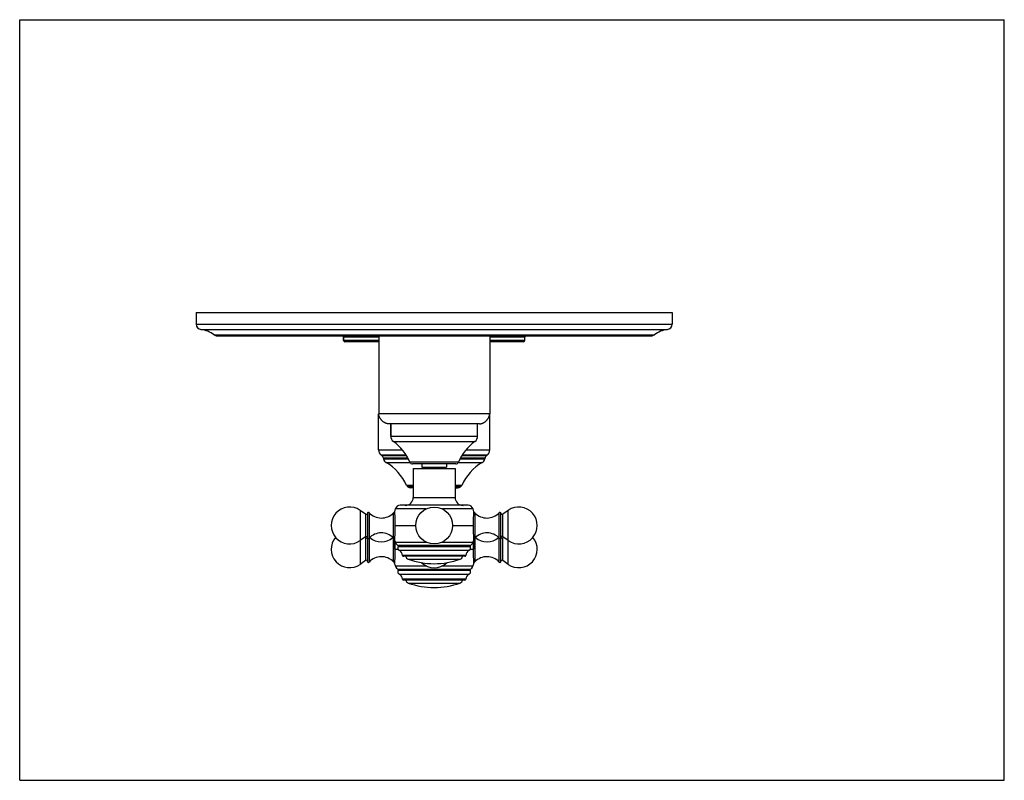
# Model space of a CAD drawing. Units: inches. Extents: x 0 to 11, y 0 to 8.5.
import ezdxf

# ---------------------------------------------------------------- set-up
doc = ezdxf.new("R2010")
doc.units = ezdxf.units.IN
doc.header["$LTSCALE"] = 0.605
doc.header["$MEASUREMENT"] = 0
doc.linetypes.add('CENTER', pattern=[0.6, 0.375, -0.075, 0.075, -0.075])
doc.layers.get('0').update_dxf_attribs({"linetype": 'CONTINUOUS'})
doc.layers.add('ALL_FEATURES', color=7, linetype='CONTINUOUS')
doc.layers.add('DEFAULT_1', color=7, linetype='CENTER')

msp = doc.modelspace()

# ---------------------------------------------------------------- linework, layer by layer
at = {"color": 7, "linetype": 'CONTINUOUS'}
for p, q in [((0, 0), (0, 8.5)), ((0, 8.5), (11, 8.5)), ((11, 0), (11, 8.5)), ((3.619, 4.915), (3.618, 4.953)), ((4.011, 4.967), (4.011, 4.096)), ((5.251, 4.967), (5.251, 4.096)), ((5.642, 4.915), (5.643, 4.953)), ((5.138, 3.983), (4.123, 3.983)), ((4.145, 3.983), (4.145, 3.847)), ((4.047, 3.627), (4.039, 3.633)), ((5.223, 3.633), (5.215, 3.627)), ((4.063, 3.601), (4.065, 3.591)), ((4.873, 3.536), (4.388, 3.536)), ((4.492, 3.536), (4.492, 3.498)), ((4.769, 3.536), (4.769, 3.498)), ((5.199, 3.601), (5.196, 3.591)), ((4.492, 3.498), (4.769, 3.498)), ((4.517, 3.498), (4.517, 3.485)), ((4.744, 3.498), (4.744, 3.485)), ((5.074, 2.995), (5.075, 3.001)), ((5.075, 3.001), (5.075, 3.002)), ((5.075, 3.002), (5.075, 3.001)), ((5.075, 2.696), (5.074, 2.701)), ((5.075, 2.694), (5.075, 2.696)), ((4.972, 2.503), (4.29, 2.503)), ((5.075, 2.43), (5.074, 2.435)), ((5.075, 2.429), (5.075, 2.43)), ((4.972, 2.237), (4.29, 2.237)), ((0, 0), (11, 0))]:
    msp.add_line(p, q, dxfattribs=at)
at = {"color": 9, "linetype": 'CONTINUOUS'}
for p, q in [((5.251, 4.096), (4.011, 4.096)), ((4.145, 3.847), (5.116, 3.847)), ((4.176, 3.786), (5.086, 3.786)), ((4.01, 3.692), (4.276, 3.692)), ((4.318, 3.633), (4.039, 3.633)), ((5.223, 3.633), (4.943, 3.633)), ((4.986, 3.692), (5.251, 3.692)), ((4.322, 3.627), (4.047, 3.627)), ((4.338, 3.601), (4.063, 3.601)), ((4.065, 3.591), (4.343, 3.591)), ((4.093, 3.552), (4.362, 3.552)), ((4.901, 3.554), (4.361, 3.554)), ((4.899, 3.552), (5.168, 3.552)), ((4.918, 3.591), (5.196, 3.591)), ((5.199, 3.601), (4.924, 3.601)), ((5.215, 3.627), (4.939, 3.627)), ((4.396, 3.295), (4.323, 3.295)), ((4.396, 3.279), (4.337, 3.279)), ((4.938, 3.295), (4.865, 3.295)), ((4.924, 3.279), (4.865, 3.279)), ((4.984, 2.514), (4.278, 2.514)), ((4.984, 2.248), (4.278, 2.248))]:
    msp.add_line(p, q, dxfattribs=at)
at = {"color": 7, "linetype": 'CONTINUOUS'}
for centre, radius, start, end in [((5.181, 4.096), 0.0694, 355.8311, 0.0036), ((5.181, 4.096), 0.0693, 355.8292, 0.0055), ((5.138, 4.053), 0.0694, 269.9964, 274.1689), ((5.138, 4.053), 0.0693, 269.9945, 274.1708), ((4.22, 3.847), 0.075, 180, 233.8078), ((3.843, 3.332), 0.563, 23.2309, 53.8078), ((5.418, 3.332), 0.563, 126.1922, 156.7691), ((5.041, 3.847), 0.075, 306.1922, 360), ((4.085, 3.692), 0.075, 180, 231.4258), ((5.176, 3.692), 0.075, 308.5742, 360), ((4.019, 3.592), 0.045, 12.0948, 51.4258), ((4.123, 3.603), 0.06, 192.0948, 239.7371), ((3.809, 3.065), 0.563, 24.1182, 59.7371), ((4.388, 3.566), 0.03, 203.2309, 270), ((4.873, 3.566), 0.03, 270, 336.7691), ((5.452, 3.065), 0.563, 120.2629, 155.8818), ((5.138, 3.603), 0.06, 300.2629, 347.9052), ((5.243, 3.592), 0.045, 128.5742, 167.9052), ((4.358, 3.311), 0.0375, 204.1182, 236.1287), ((4.904, 3.311), 0.0375, 303.8713, 335.8818), ((7.303, 2.582), 2.234, 177.4008, 180.005), ((4.29, 2.515), 0.012, 186.5927, 270), ((4.972, 2.515), 0.012, 270, 353.4073), ((4.29, 2.249), 0.012, 186.5927, 270), ((4.972, 2.249), 0.012, 270, 353.4073)]:
    msp.add_arc(centre, radius, start, end, dxfattribs=at)
for points, knots in [([(4.123, 3.983), (4.122, 3.983), (4.12, 3.984), (4.116, 3.984), (4.113, 3.984), (4.109, 3.985), (4.104, 3.986), (4.099, 3.987), (4.094, 3.989), (4.089, 3.991), (4.084, 3.993), (4.078, 3.997), (4.07, 4.001), (4.062, 4.007), (4.054, 4.013), (4.047, 4.02), (4.04, 4.027), (4.034, 4.035), (4.028, 4.043), (4.024, 4.051), (4.02, 4.057), (4.018, 4.062), (4.016, 4.067), (4.014, 4.072), (4.013, 4.077), (4.012, 4.082), (4.011, 4.086), (4.011, 4.089), (4.011, 4.093), (4.011, 4.095), (4.011, 4.096)], [0, 0, 0, 0, 0.01988, 0.038906, 0.057235, 0.075009, 0.109304, 0.142309, 0.174359, 0.205653, 0.236346, 0.266572, 0.325997, 0.384469, 0.442369, 0.5, 0.557631, 0.615531, 0.674003, 0.733428, 0.763654, 0.794347, 0.825641, 0.857691, 0.890696, 0.924991, 0.942765, 0.961094, 0.98012, 1, 1, 1, 1]), ([(5.143, 3.984), (5.144, 3.984), (5.146, 3.984), (5.149, 3.984), (5.152, 3.985), (5.156, 3.986), (5.159, 3.986), (5.163, 3.988), (5.166, 3.989), (5.17, 3.99), (5.175, 3.992), (5.179, 3.994), (5.184, 3.997), (5.188, 3.999), (5.193, 4.003), (5.2, 4.007), (5.207, 4.013), (5.214, 4.02), (5.221, 4.027), (5.227, 4.034), (5.231, 4.041), (5.235, 4.046), (5.237, 4.05), (5.24, 4.055), (5.242, 4.059), (5.244, 4.064), (5.245, 4.068), (5.247, 4.071), (5.248, 4.075), (5.249, 4.078), (5.249, 4.082), (5.25, 4.085), (5.25, 4.088), (5.25, 4.09), (5.25, 4.091)], [0, 0, 0, 0, 0.018921, 0.037231, 0.055054, 0.072482, 0.106347, 0.122875, 0.139181, 0.171208, 0.202584, 0.233443, 0.263898, 0.294033, 0.323901, 0.383031, 0.441639, 0.5, 0.558361, 0.616969, 0.676099, 0.705967, 0.736102, 0.766557, 0.797416, 0.828792, 0.860819, 0.877125, 0.893653, 0.927518, 0.944946, 0.962769, 0.981079, 1, 1, 1, 1]), ([(5.069, 2.848), (5.069, 2.864), (5.07, 2.894), (5.071, 2.936), (5.073, 2.969), (5.074, 2.987), (5.074, 2.995)], [0, 0, 0, 0, 0.32643, 0.620348, 0.852586, 1, 1, 1, 1]), ([(5.074, 2.701), (5.074, 2.708), (5.073, 2.727), (5.071, 2.76), (5.07, 2.802), (5.069, 2.832), (5.069, 2.848)], [0, 0, 0, 0, 0.147414, 0.379652, 0.67357, 1, 1, 1, 1]), ([(5.074, 2.435), (5.074, 2.443), (5.073, 2.461), (5.071, 2.494), (5.07, 2.536), (5.069, 2.566), (5.069, 2.582)], [0, 0, 0, 0, 0.147414, 0.379652, 0.67357, 1, 1, 1, 1])]:
    msp.add_open_spline(points, degree=3, knots=knots, dxfattribs=at)
for points in [[(5.075, 3.002), (5.075, 3.002), (5.075, 3.002), (5.075, 3.002)], [(5.075, 2.694), (5.075, 2.694), (5.075, 2.694), (5.075, 2.694)], [(5.075, 2.694), (5.075, 2.694), (5.075, 2.694), (5.075, 2.694)], [(5.075, 2.429), (5.075, 2.429), (5.075, 2.428), (5.075, 2.428)], [(5.075, 2.428), (5.075, 2.428), (5.075, 2.429), (5.075, 2.429)]]:
    msp.add_open_spline(points, degree=3, dxfattribs=at)
at = {"layer": 'ALL_FEATURES', "color": 7, "linetype": 'CONTINUOUS'}
for p, q in [((1.973, 5.228), (1.973, 5.097)), ((1.973, 5.228), (7.288, 5.228)), ((7.288, 5.228), (7.288, 5.097)), ((2.206, 4.967), (7.055, 4.967)), ((3.618, 4.953), (3.619, 4.915)), ((4.011, 4.9), (3.634, 4.9)), ((5.627, 4.9), (5.251, 4.9)), ((4.01, 3.692), (4.01, 4.096)), ((5.251, 3.692), (5.251, 4.096)), ((4.145, 3.847), (4.145, 3.983)), ((5.116, 3.847), (5.116, 3.983)), ((4.396, 3.485), (4.865, 3.485)), ((4.396, 3.485), (4.396, 3.161)), ((4.865, 3.485), (4.865, 3.161)), ((4.396, 3.27), (4.368, 3.27)), ((4.865, 3.27), (4.893, 3.27)), ((3.865, 2.974), (3.804, 3.017)), ((3.884, 2.99), (3.884, 2.44)), ((4.186, 3.002), (4.187, 2.995)), ((5.009, 3.073), (4.252, 3.073)), ((5.377, 2.44), (5.377, 2.99)), ((5.457, 3.017), (5.396, 2.974)), ((3.865, 2.722), (3.804, 2.679)), ((3.865, 2.708), (3.855, 2.715)), ((4.187, 2.701), (4.186, 2.695)), ((4.186, 2.695), (4.186, 2.694)), ((4.186, 2.694), (4.186, 2.695)), ((5.457, 2.679), (5.396, 2.722)), ((5.406, 2.715), (5.396, 2.708)), ((4.233, 2.623), (4.227, 2.612)), ((5.028, 2.623), (4.233, 2.623)), ((5.028, 2.623), (5.034, 2.612)), ((3.865, 2.456), (3.804, 2.413)), ((4.187, 2.435), (4.186, 2.429)), ((4.186, 2.429), (4.186, 2.428)), ((4.186, 2.428), (4.186, 2.429)), ((5.457, 2.413), (5.396, 2.456)), ((4.233, 2.357), (4.227, 2.347)), ((5.028, 2.357), (4.233, 2.357)), ((5.028, 2.357), (5.034, 2.347))]:
    msp.add_line(p, q, dxfattribs=at)
at = {"layer": 'ALL_FEATURES', "color": 9, "linetype": 'CONTINUOUS'}
for p, q in [((1.973, 5.097), (7.288, 5.097)), ((2.025, 5.038), (7.236, 5.038)), ((2.171, 4.979), (7.091, 4.979)), ((4.011, 4.953), (3.618, 4.953)), ((5.643, 4.953), (5.251, 4.953)), ((4.011, 4.915), (3.619, 4.915)), ((5.642, 4.915), (5.251, 4.915)), ((4.396, 3.161), (4.865, 3.161)), ((3.804, 3.017), (3.804, 2.413)), ((3.865, 2.974), (3.865, 2.722)), ((3.903, 2.991), (3.903, 2.439)), ((4.174, 2.988), (4.174, 2.442)), ((4.539, 3.033), (4.196, 3.033)), ((5.065, 3.033), (4.722, 3.033)), ((5.087, 2.442), (5.087, 2.988)), ((5.358, 2.439), (5.358, 2.991)), ((5.396, 2.722), (5.396, 2.974)), ((5.457, 2.413), (5.457, 3.017)), ((4.191, 2.916), (4.191, 2.78)), ((5.07, 2.78), (5.07, 2.916)), ((3.865, 2.708), (3.865, 2.456)), ((4.191, 2.65), (4.191, 2.514)), ((4.547, 2.659), (4.197, 2.659)), ((5.064, 2.659), (4.714, 2.659)), ((5.07, 2.514), (5.07, 2.65)), ((5.396, 2.456), (5.396, 2.708)), ((4.227, 2.612), (5.034, 2.612)), ((4.239, 2.571), (5.022, 2.571)), ((4.341, 2.47), (4.92, 2.47)), ((4.547, 2.394), (4.197, 2.394)), ((4.227, 2.347), (5.034, 2.347)), ((5.064, 2.394), (4.714, 2.394)), ((4.239, 2.305), (5.022, 2.305)), ((4.341, 2.204), (4.92, 2.204))]:
    msp.add_line(p, q, dxfattribs=at)
at = {"layer": 'ALL_FEATURES', "color": 7, "linetype": 'CONTINUOUS'}
msp.add_circle((4.631, 2.848), 0.206, dxfattribs=at)
for centre, radius, start, end in [((2.033, 5.097), 0.06, 180, 262.1032), ((7.228, 5.097), 0.06, 277.8968, 360), ((1.981, 4.718), 0.323, 53.917, 82.1032), ((2.206, 5.027), 0.06, 233.917, 270), ((3.603, 4.952), 0.015, 1.5, 90), ((5.658, 4.952), 0.015, 90, 178.5), ((7.055, 5.027), 0.06, 270, 306.083), ((7.281, 4.718), 0.323, 97.8968, 126.083), ((3.634, 4.915), 0.015, 181.5, 270), ((5.627, 4.915), 0.015, 270, 358.5), ((4.368, 3.326), 0.0562, 236.1287, 270), ((4.893, 3.326), 0.0562, 270, 303.8713), ((4.308, 3.161), 0.0885, 270, 360), ((4.953, 3.161), 0.0885, 180, 270), ((3.686, 2.848), 0.206, 55, 305), ((3.872, 2.984), 0.012, 235, 353.5057), ((3.894, 2.983), 0.012, 43.0261, 145.3765), ((4.04, 3.119), 0.188, 223.0261, 315.6301), ((4.191, 2.972), 0.0232, 99.3995, 135.6301), ((4.743, 2.848), 0.578, 161.3476, 164.5597), ((4.252, 3.014), 0.0592, 90, 161.3476), ((5.009, 3.014), 0.0592, 18.6524, 90), ((4.518, 2.848), 0.578, 15.4403, 18.6524), ((5.07, 2.972), 0.0232, 44.3699, 80.6005), ((5.221, 3.119), 0.188, 224.3699, 316.9739), ((5.367, 2.983), 0.012, 34.6235, 136.9739), ((5.389, 2.984), 0.012, 180, 305), ((5.576, 2.848), 0.206, 235, 125), ((4.04, 2.577), 0.188, 44.3699, 136.9739), ((5.221, 2.577), 0.188, 43.0261, 135.6301), ((3.686, 2.582), 0.206, 139.8823, 305), ((3.872, 2.712), 0.012, 0, 125), ((3.872, 2.718), 0.012, 235, 346.4898), ((3.894, 2.713), 0.012, 214.6235, 316.9739), ((4.04, 2.853), 0.188, 227.5398, 312.481), ((4.191, 2.724), 0.0232, 224.3699, 260.6005), ((4.743, 2.848), 0.578, 195.4403, 199.0663), ((1.958, 2.582), 2.234, 359.995, 2.5992), ((4.253, 2.679), 0.0592, 199.0662, 250.0865), ((5.008, 2.679), 0.0592, 289.9135, 340.9338), ((4.518, 2.848), 0.578, 340.9337, 344.5597), ((5.07, 2.724), 0.0232, 279.3995, 315.6301), ((5.221, 2.853), 0.188, 227.519, 312.4602), ((5.367, 2.713), 0.012, 223.0261, 325.3765), ((5.389, 2.712), 0.012, 55, 173.5057), ((5.389, 2.718), 0.012, 193.5102, 305), ((5.576, 2.582), 0.206, 235, 40.1177), ((4.253, 2.597), 0.03, 150, 241.6574), ((4.203, 2.505), 0.075, 6.5927, 61.6574), ((5.058, 2.505), 0.075, 118.3426, 173.4073), ((5.008, 2.597), 0.03, 298.3426, 30), ((3.872, 2.447), 0.012, 0, 125), ((3.894, 2.447), 0.012, 214.6235, 316.9739), ((4.04, 2.311), 0.188, 44.3699, 136.9739), ((4.191, 2.458), 0.0232, 224.3699, 260.6005), ((4.743, 2.582), 0.578, 195.4403, 199.0663), ((4.353, 2.505), 0.0375, 183.3043, 250.7095), ((4.631, 3.298), 0.877, 250.7095, 289.2905), ((4.631, 2.582), 0.206, 226.8073, 313.1927), ((4.908, 2.505), 0.0375, 289.2905, 356.6957), ((4.518, 2.582), 0.578, 340.9337, 344.5597), ((5.07, 2.458), 0.0232, 279.3995, 315.6301), ((5.221, 2.311), 0.188, 43.0261, 135.6301), ((5.367, 2.447), 0.012, 223.0261, 325.3765), ((5.389, 2.447), 0.012, 55, 173.5057), ((4.253, 2.413), 0.0592, 199.0662, 250.0865), ((4.253, 2.332), 0.03, 150, 241.6574), ((5.008, 2.332), 0.03, 298.3426, 30), ((5.008, 2.413), 0.0592, 289.9135, 340.9338), ((4.203, 2.239), 0.075, 6.5927, 61.6574), ((4.353, 2.239), 0.0375, 183.3043, 250.7095), ((4.631, 3.032), 0.877, 250.7095, 289.2905), ((4.908, 2.239), 0.0375, 289.2905, 356.6957), ((5.058, 2.239), 0.075, 118.3426, 173.4073)]:
    msp.add_arc(centre, radius, start, end, dxfattribs=at)
msp.add_open_spline([(4.186, 3.002), (4.186, 3.002), (4.186, 3.002), (4.186, 3.002)], degree=3, dxfattribs=at)
msp.add_open_spline([(4.186, 3.002), (4.186, 3.002), (4.186, 3.002), (4.186, 3.002)], degree=3, dxfattribs=at)
msp.add_open_spline([(4.186, 3.002), (4.186, 3.002), (4.186, 3.002), (4.186, 3.002)], degree=3, dxfattribs=at)
for points, knots in [([(4.187, 2.995), (4.187, 2.987), (4.189, 2.969), (4.19, 2.936), (4.191, 2.894), (4.192, 2.864), (4.192, 2.848)], [0, 0, 0, 0, 0.147414, 0.379652, 0.67357, 1, 1, 1, 1]), ([(4.192, 2.848), (4.192, 2.832), (4.191, 2.802), (4.19, 2.76), (4.189, 2.727), (4.187, 2.708), (4.187, 2.701)], [0, 0, 0, 0, 0.326429, 0.620348, 0.852586, 1, 1, 1, 1]), ([(4.192, 2.582), (4.192, 2.566), (4.191, 2.536), (4.19, 2.494), (4.189, 2.461), (4.187, 2.443), (4.187, 2.435)], [0, 0, 0, 0, 0.326429, 0.620348, 0.852586, 1, 1, 1, 1])]:
    msp.add_open_spline(points, degree=3, knots=knots, dxfattribs=at)
at = {"layer": 'DEFAULT_1', "color": 7, "linetype": 'CENTER'}
for p, q in [((4.188, 2.848), (4.424, 2.848)), ((4.837, 2.848), (5.073, 2.848)), ((4.188, 2.582), (4.227, 2.582)), ((5.034, 2.582), (5.073, 2.582))]:
    msp.add_line(p, q, dxfattribs=at)

doc.saveas('drawing.dxf')
